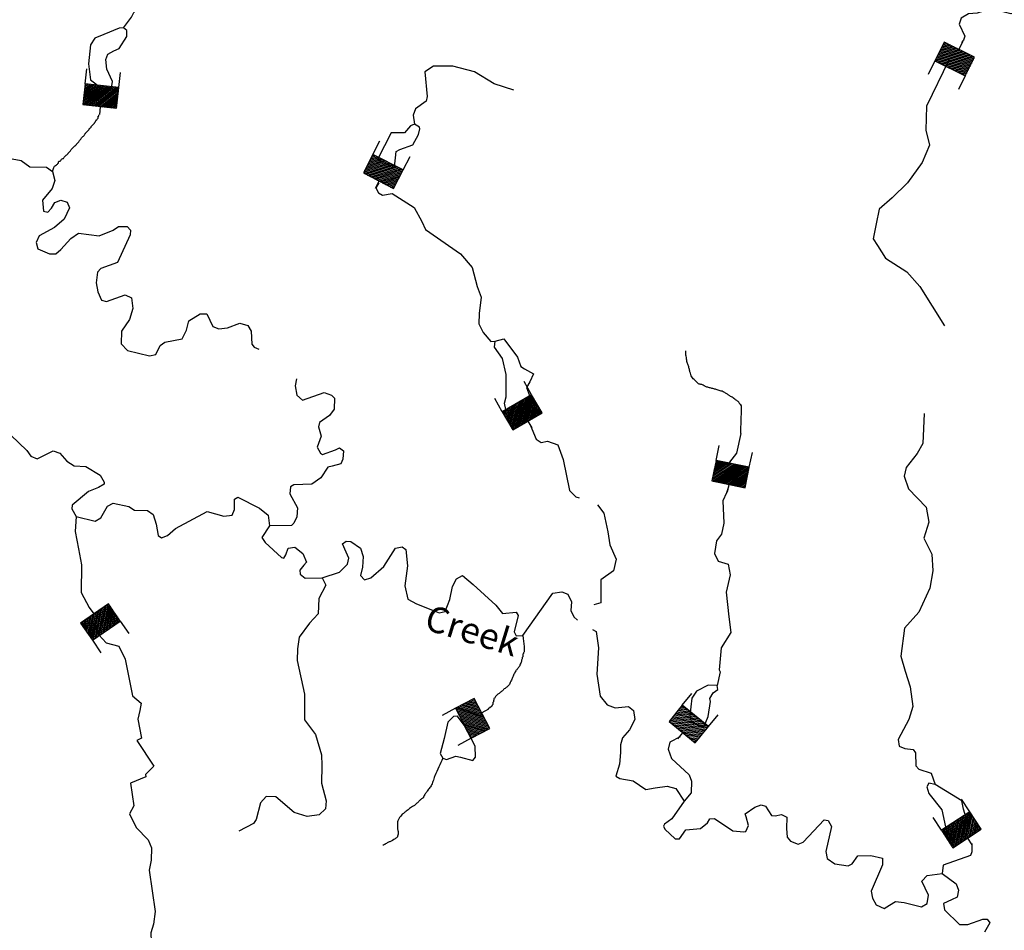
# Model space of a CAD drawing. Extents: x 849643 to 1103541, y 15988724 to 16123348.
# Drawn here: x 1029982 to 1048972, y 16052528 to 16070099 of the extents above; entities that cross this region are included whole.
import ezdxf
from ezdxf.enums import TextEntityAlignment as Align

# ---------------------------------------------------------------- set-up
doc = ezdxf.new("R2010")
doc.units = 0
doc.header["$MEASUREMENT"] = 0
for name, color, linetype in [('L26', 7, 'CONTINUOUS'), ('L3', 7, 'CONTINUOUS'), ('L4', 7, 'CONTINUOUS'), ('L6', 7, 'CONTINUOUS')]:
    doc.layers.add(name, color=color, linetype=linetype)
doc.styles.add('STYLE-FONT023', font='font023.shx')

# ---------------------------------------------------------------- blocks, each defined once
blk = doc.blocks.new('DAM_429')
at = {"layer": 'L6', "color": 7, "linetype": 'CONTINUOUS'}
for p, q in [((-335, 200), (-335, 493)), ((319, 200), (319, 493)), ((-335, 174), (-309, 200)), ((-335, 138), (-273, 200)), ((-335, 102), (-238, 200)), ((-335, 66), (-202, 200)), ((-335, 30), (-166, 200)), ((-335, -5), (-130, 200)), ((-335, -41), (-94, 200)), ((-335, -77), (-59, 200)), ((-335, -113), (-23, 200)), ((-335, -149), (13, 200)), ((-335, -184), (49, 200)), ((-318, -203), (85, 200)), ((-282, -203), (120, 200)), ((-247, -203), (156, 200)), ((-211, -203), (192, 200)), ((-175, -203), (228, 200)), ((-139, -203), (264, 200)), ((-103, -203), (299, 200)), ((-68, -203), (319, 184)), ((-32, -203), (319, 148)), ((4, -203), (319, 112)), ((40, -203), (319, 76)), ((76, -203), (319, 41)), ((111, -203), (319, 5)), ((147, -203), (319, -31)), ((183, -203), (319, -67)), ((219, -203), (319, -103)), ((255, -203), (319, -138)), ((290, -203), (319, -174)), ((7, -357), (7, -206))]:
    blk.add_line(p, q, dxfattribs=at)
at = {"layer": 'L6', "color": 7, "linetype": 'CONTINUOUS', "flags": 128}
blk.add_lwpolyline([(-335, -203), (319, -203), (319, 200), (-335, 200), (-335, -203)], close=True, dxfattribs=at)
blk = doc.blocks.new('DAM_438')
at = {"layer": 'L6', "color": 7, "linetype": 'CONTINUOUS'}
for p, q in [((-335, 200), (-335, 493)), ((319, 200), (319, 493)), ((-335, 174), (-309, 200)), ((-335, 138), (-273, 200)), ((-335, 102), (-238, 200)), ((-335, 66), (-202, 200)), ((-335, 30), (-166, 200)), ((-335, -5), (-130, 200)), ((-335, -41), (-94, 200)), ((-335, -77), (-59, 200)), ((-335, -113), (-23, 200)), ((-335, -149), (13, 200)), ((-335, -184), (49, 200)), ((-318, -203), (85, 200)), ((-282, -203), (120, 200)), ((-247, -203), (156, 200)), ((-211, -203), (192, 200)), ((-175, -203), (228, 200)), ((-139, -203), (264, 200)), ((-103, -203), (299, 200)), ((-68, -203), (319, 184)), ((-32, -203), (319, 148)), ((4, -203), (319, 112)), ((40, -203), (319, 76)), ((76, -203), (319, 41)), ((111, -203), (319, 5)), ((147, -203), (319, -31)), ((183, -203), (319, -67)), ((219, -203), (319, -103)), ((255, -203), (319, -138)), ((290, -203), (319, -174)), ((7, -357), (7, -206))]:
    blk.add_line(p, q, dxfattribs=at)
at = {"layer": 'L6', "color": 7, "linetype": 'CONTINUOUS', "flags": 128}
blk.add_lwpolyline([(-335, -203), (319, -203), (319, 200), (-335, 200), (-335, -203)], close=True, dxfattribs=at)
blk = doc.blocks.new('DAM_439')
at = {"layer": 'L6', "color": 7, "linetype": 'CONTINUOUS'}
for p, q in [((-335, 200), (-335, 493)), ((319, 200), (319, 493)), ((-335, 174), (-309, 200)), ((-335, 138), (-273, 200)), ((-335, 102), (-238, 200)), ((-335, 66), (-202, 200)), ((-335, 30), (-166, 200)), ((-335, -5), (-130, 200)), ((-335, -41), (-94, 200)), ((-335, -77), (-59, 200)), ((-335, -113), (-23, 200)), ((-335, -149), (13, 200)), ((-335, -184), (49, 200)), ((-318, -203), (85, 200)), ((-282, -203), (120, 200)), ((-247, -203), (156, 200)), ((-211, -203), (192, 200)), ((-175, -203), (228, 200)), ((-139, -203), (264, 200)), ((-103, -203), (299, 200)), ((-68, -203), (319, 184)), ((-32, -203), (319, 148)), ((4, -203), (319, 112)), ((40, -203), (319, 76)), ((76, -203), (319, 41)), ((111, -203), (319, 5)), ((147, -203), (319, -31)), ((183, -203), (319, -67)), ((219, -203), (319, -103)), ((255, -203), (319, -138)), ((290, -203), (319, -174)), ((7, -357), (7, -206))]:
    blk.add_line(p, q, dxfattribs=at)
at = {"layer": 'L6', "color": 7, "linetype": 'CONTINUOUS', "flags": 128}
blk.add_lwpolyline([(-335, -203), (319, -203), (319, 200), (-335, 200), (-335, -203)], close=True, dxfattribs=at)
blk = doc.blocks.new('DAM_440')
at = {"layer": 'L6', "color": 7, "linetype": 'CONTINUOUS'}
for p, q in [((-335, 200), (-335, 493)), ((319, 200), (319, 493)), ((-335, 174), (-309, 200)), ((-335, 138), (-273, 200)), ((-335, 102), (-238, 200)), ((-335, 66), (-202, 200)), ((-335, 30), (-166, 200)), ((-335, -5), (-130, 200)), ((-335, -41), (-94, 200)), ((-335, -77), (-59, 200)), ((-335, -113), (-23, 200)), ((-335, -149), (13, 200)), ((-335, -184), (49, 200)), ((-318, -203), (85, 200)), ((-282, -203), (120, 200)), ((-247, -203), (156, 200)), ((-211, -203), (192, 200)), ((-175, -203), (228, 200)), ((-139, -203), (264, 200)), ((-103, -203), (299, 200)), ((-68, -203), (319, 184)), ((-32, -203), (319, 148)), ((4, -203), (319, 112)), ((40, -203), (319, 76)), ((76, -203), (319, 41)), ((111, -203), (319, 5)), ((147, -203), (319, -31)), ((183, -203), (319, -67)), ((219, -203), (319, -103)), ((255, -203), (319, -138)), ((290, -203), (319, -174)), ((7, -357), (7, -206))]:
    blk.add_line(p, q, dxfattribs=at)
at = {"layer": 'L6', "color": 7, "linetype": 'CONTINUOUS', "flags": 128}
blk.add_lwpolyline([(-335, -203), (319, -203), (319, 200), (-335, 200), (-335, -203)], close=True, dxfattribs=at)
blk = doc.blocks.new('DAM_441')
at = {"layer": 'L6', "color": 7, "linetype": 'CONTINUOUS'}
for p, q in [((-335, 200), (-335, 493)), ((319, 200), (319, 493)), ((-335, 174), (-309, 200)), ((-335, 138), (-273, 200)), ((-335, 102), (-238, 200)), ((-335, 66), (-202, 200)), ((-335, 30), (-166, 200)), ((-335, -5), (-130, 200)), ((-335, -41), (-94, 200)), ((-335, -77), (-59, 200)), ((-335, -113), (-23, 200)), ((-335, -149), (13, 200)), ((-335, -184), (49, 200)), ((-318, -203), (85, 200)), ((-282, -203), (120, 200)), ((-247, -203), (156, 200)), ((-211, -203), (192, 200)), ((-175, -203), (228, 200)), ((-139, -203), (264, 200)), ((-103, -203), (299, 200)), ((-68, -203), (319, 184)), ((-32, -203), (319, 148)), ((4, -203), (319, 112)), ((40, -203), (319, 76)), ((76, -203), (319, 41)), ((111, -203), (319, 5)), ((147, -203), (319, -31)), ((183, -203), (319, -67)), ((219, -203), (319, -103)), ((255, -203), (319, -138)), ((290, -203), (319, -174)), ((7, -357), (7, -206))]:
    blk.add_line(p, q, dxfattribs=at)
at = {"layer": 'L6', "color": 7, "linetype": 'CONTINUOUS', "flags": 128}
blk.add_lwpolyline([(-335, -203), (319, -203), (319, 200), (-335, 200), (-335, -203)], close=True, dxfattribs=at)
blk = doc.blocks.new('DAM_448')
at = {"layer": 'L6', "color": 7, "linetype": 'CONTINUOUS'}
for p, q in [((-335, 200), (-335, 493)), ((319, 200), (319, 493)), ((-335, 174), (-309, 200)), ((-335, 138), (-273, 200)), ((-335, 102), (-238, 200)), ((-335, 66), (-202, 200)), ((-335, 30), (-166, 200)), ((-335, -5), (-130, 200)), ((-335, -41), (-94, 200)), ((-335, -77), (-59, 200)), ((-335, -113), (-23, 200)), ((-335, -149), (13, 200)), ((-335, -184), (49, 200)), ((-318, -203), (85, 200)), ((-282, -203), (120, 200)), ((-247, -203), (156, 200)), ((-211, -203), (192, 200)), ((-175, -203), (228, 200)), ((-139, -203), (264, 200)), ((-103, -203), (299, 200)), ((-68, -203), (319, 184)), ((-32, -203), (319, 148)), ((4, -203), (319, 112)), ((40, -203), (319, 76)), ((76, -203), (319, 41)), ((111, -203), (319, 5)), ((147, -203), (319, -31)), ((183, -203), (319, -67)), ((219, -203), (319, -103)), ((255, -203), (319, -138)), ((290, -203), (319, -174)), ((7, -357), (7, -206))]:
    blk.add_line(p, q, dxfattribs=at)
at = {"layer": 'L6', "color": 7, "linetype": 'CONTINUOUS', "flags": 128}
blk.add_lwpolyline([(-335, -203), (319, -203), (319, 200), (-335, 200), (-335, -203)], close=True, dxfattribs=at)
blk = doc.blocks.new('DAM_449')
at = {"layer": 'L6', "color": 7, "linetype": 'CONTINUOUS'}
for p, q in [((-335, 200), (-335, 493)), ((319, 200), (319, 493)), ((-335, 174), (-309, 200)), ((-335, 138), (-273, 200)), ((-335, 102), (-238, 200)), ((-335, 66), (-202, 200)), ((-335, 30), (-166, 200)), ((-335, -5), (-130, 200)), ((-335, -41), (-94, 200)), ((-335, -77), (-59, 200)), ((-335, -113), (-23, 200)), ((-335, -149), (13, 200)), ((-335, -184), (49, 200)), ((-318, -203), (85, 200)), ((-282, -203), (120, 200)), ((-247, -203), (156, 200)), ((-211, -203), (192, 200)), ((-175, -203), (228, 200)), ((-139, -203), (264, 200)), ((-103, -203), (299, 200)), ((-68, -203), (319, 184)), ((-32, -203), (319, 148)), ((4, -203), (319, 112)), ((40, -203), (319, 76)), ((76, -203), (319, 40)), ((111, -203), (319, 5)), ((147, -203), (319, -31)), ((183, -203), (319, -67)), ((219, -203), (319, -103)), ((255, -203), (319, -138)), ((290, -203), (319, -174)), ((7, -357), (7, -206))]:
    blk.add_line(p, q, dxfattribs=at)
at = {"layer": 'L6', "color": 7, "linetype": 'CONTINUOUS', "flags": 128}
blk.add_lwpolyline([(-335, -203), (319, -203), (319, 200), (-335, 200), (-335, -203)], close=True, dxfattribs=at)
blk = doc.blocks.new('DAM_450')
at = {"layer": 'L6', "color": 7, "linetype": 'CONTINUOUS'}
for p, q in [((-335, 200), (-335, 493)), ((319, 200), (319, 493)), ((-335, 174), (-309, 200)), ((-335, 138), (-273, 200)), ((-335, 102), (-238, 200)), ((-335, 66), (-202, 200)), ((-335, 30), (-166, 200)), ((-335, -5), (-130, 200)), ((-335, -41), (-94, 200)), ((-335, -77), (-59, 200)), ((-335, -113), (-23, 200)), ((-335, -149), (13, 200)), ((-335, -184), (49, 200)), ((-318, -203), (85, 200)), ((-282, -203), (120, 200)), ((-247, -203), (156, 200)), ((-211, -203), (192, 200)), ((-175, -203), (228, 200)), ((-139, -203), (264, 200)), ((-103, -203), (299, 200)), ((-68, -203), (319, 184)), ((-32, -203), (319, 148)), ((4, -203), (319, 112)), ((40, -203), (319, 76)), ((76, -203), (319, 41)), ((111, -203), (319, 5)), ((147, -203), (319, -31)), ((183, -203), (319, -67)), ((219, -203), (319, -103)), ((255, -203), (319, -138)), ((290, -203), (319, -174)), ((7, -357), (7, -206))]:
    blk.add_line(p, q, dxfattribs=at)
at = {"layer": 'L6', "color": 7, "linetype": 'CONTINUOUS', "flags": 128}
blk.add_lwpolyline([(-335, -203), (319, -203), (319, 200), (-335, 200), (-335, -203)], close=True, dxfattribs=at)
blk = doc.blocks.new('DAM_451')
at = {"layer": 'L6', "color": 7, "linetype": 'CONTINUOUS'}
for p, q in [((-335, 200), (-335, 493)), ((319, 200), (319, 493)), ((-335, 174), (-309, 200)), ((-335, 138), (-273, 200)), ((-335, 102), (-238, 200)), ((-335, 66), (-202, 200)), ((-335, 30), (-166, 200)), ((-335, -5), (-130, 200)), ((-335, -41), (-94, 200)), ((-335, -77), (-59, 200)), ((-335, -113), (-23, 200)), ((-335, -149), (13, 200)), ((-335, -184), (49, 200)), ((-318, -203), (85, 200)), ((-282, -203), (120, 200)), ((-247, -203), (156, 200)), ((-211, -203), (192, 200)), ((-175, -203), (228, 200)), ((-139, -203), (264, 200)), ((-103, -203), (299, 200)), ((-68, -203), (319, 184)), ((-32, -203), (319, 148)), ((4, -203), (319, 112)), ((40, -203), (319, 76)), ((76, -203), (319, 41)), ((111, -203), (319, 5)), ((147, -203), (319, -31)), ((183, -203), (319, -67)), ((219, -203), (319, -103)), ((255, -203), (319, -138)), ((290, -203), (319, -174)), ((7, -357), (7, -206))]:
    blk.add_line(p, q, dxfattribs=at)
at = {"layer": 'L6', "color": 7, "linetype": 'CONTINUOUS', "flags": 128}
blk.add_lwpolyline([(-335, -203), (319, -203), (319, 200), (-335, 200), (-335, -203)], close=True, dxfattribs=at)

msp = doc.modelspace()

# ---------------------------------------------------------------- linework, layer by layer
at = {"layer": 'L26', "color": 140, "linetype": 'CONTINUOUS'}
for points, knots in [([(1031986, 16069943), (1032037, 16070011), (1032089, 16070079), (1032141, 16070147), (1032146, 16070155), (1032149, 16070164), (1032153, 16070172), (1032157, 16070181), (1032161, 16070189), (1032165, 16070197), (1032174, 16070214), (1032180, 16070231), (1032190, 16070247), (1032196, 16070257), (1032207, 16070263), (1032215, 16070271), (1032223, 16070280), (1032232, 16070288), (1032240, 16070296), (1032260, 16070317), (1032281, 16070338), (1032302, 16070358), (1032316, 16070373), (1032336, 16070382), (1032351, 16070395), (1032364, 16070407), (1032375, 16070421), (1032388, 16070433), (1032413, 16070454), (1032438, 16070475), (1032463, 16070495), (1032479, 16070507), (1032495, 16070521), (1032512, 16070532), (1032533, 16070544), (1032554, 16070557), (1032574, 16070569), (1032595, 16070581), (1032616, 16070594), (1032636, 16070606), (1032665, 16070623), (1032694, 16070639), (1032723, 16070656), (1032749, 16070671), (1032772, 16070691), (1032797, 16070705), (1032826, 16070722), (1032855, 16070738), (1032884, 16070755), (1032913, 16070771), (1032942, 16070788), (1032971, 16070805), (1033019, 16070832), (1033069, 16070856), (1033120, 16070879), (1033163, 16070899), (1033212, 16070908), (1033256, 16070928), (1033294, 16070947), (1033329, 16070971), (1033367, 16070990), (1033404, 16071009), (1033443, 16071020), (1033479, 16071040), (1033518, 16071062), (1033554, 16071088), (1033590, 16071114), (1033612, 16071130), (1033632, 16071147), (1033652, 16071164), (1033666, 16071175), (1033680, 16071186), (1033690, 16071201), (1033699, 16071216), (1033696, 16071235), (1033702, 16071251), (1033717, 16071289), (1033732, 16071326), (1033752, 16071362), (1033766, 16071389), (1033780, 16071416), (1033801, 16071437), (1033830, 16071466), (1033859, 16071495), (1033888, 16071524), (1033913, 16071548), (1033936, 16071574), (1033962, 16071598), (1033993, 16071626), (1034028, 16071648), (1034061, 16071672), (1034094, 16071697), (1034127, 16071722), (1034160, 16071747), (1034204, 16071779), (1034251, 16071806), (1034297, 16071833), (1034333, 16071856), (1034371, 16071874), (1034408, 16071895), (1034444, 16071917), (1034477, 16071941), (1034507, 16071970), (1034523, 16071984), (1034535, 16072001), (1034545, 16072019), (1034560, 16072048), (1034574, 16072076), (1034582, 16072106), (1034586, 16072123), (1034590, 16072139), (1034594, 16072156), (1034598, 16072172), (1034602, 16072189), (1034606, 16072205), (1034610, 16072218), (1034615, 16072230), (1034619, 16072243), (1034621, 16072250), (1034611, 16072267), (1034619, 16072267), (1034623, 16072267), (1034627, 16072267), (1034631, 16072267)], [0, 0, 0, 0, 0.07032, 0.07032, 0.07032, 0.077923, 0.077923, 0.077923, 0.085528, 0.085528, 0.085528, 0.100736, 0.100736, 0.100736, 0.110353, 0.110353, 0.110353, 0.119969, 0.119969, 0.119969, 0.144012, 0.144012, 0.144012, 0.161013, 0.161013, 0.161013, 0.175437, 0.175437, 0.175437, 0.20199, 0.20199, 0.20199, 0.21899, 0.21899, 0.21899, 0.238814, 0.238814, 0.238814, 0.258636, 0.258636, 0.258636, 0.286048, 0.286048, 0.286048, 0.310562, 0.310562, 0.310562, 0.337972, 0.337972, 0.337972, 0.36538, 0.36538, 0.36538, 0.410992, 0.410992, 0.410992, 0.450779, 0.450779, 0.450779, 0.485781, 0.485781, 0.485781, 0.519266, 0.519266, 0.519266, 0.556037, 0.556037, 0.556037, 0.577808, 0.577808, 0.577808, 0.592232, 0.592232, 0.592232, 0.606254, 0.606254, 0.606254, 0.639746, 0.639746, 0.639746, 0.664266, 0.664266, 0.664266, 0.697924, 0.697924, 0.697924, 0.726776, 0.726776, 0.726776, 0.760774, 0.760774, 0.760774, 0.794774, 0.794774, 0.794774, 0.839098, 0.839098, 0.839098, 0.8741, 0.8741, 0.8741, 0.9081, 0.9081, 0.9081, 0.925105, 0.925105, 0.925105, 0.950999, 0.950999, 0.950999, 0.965021, 0.965021, 0.965021, 0.979043, 0.979043, 0.979043, 0.989798, 0.989798, 0.989798, 0.996601, 0.996601, 0.996601, 1, 1, 1, 1]), ([(1030616, 16067172), (1030624, 16067197), (1030633, 16067222), (1030641, 16067247), (1030644, 16067255), (1030648, 16067264), (1030654, 16067271), (1030663, 16067283), (1030679, 16067287), (1030691, 16067296), (1030704, 16067307), (1030717, 16067320), (1030728, 16067333), (1030736, 16067343), (1030731, 16067361), (1030740, 16067371), (1030746, 16067376), (1030759, 16067366), (1030765, 16067371), (1030770, 16067374), (1030774, 16067378), (1030778, 16067383), (1030783, 16067391), (1030783, 16067401), (1030790, 16067408), (1030797, 16067415), (1030806, 16067417), (1030815, 16067420), (1030819, 16067421), (1030824, 16067417), (1030827, 16067420), (1030835, 16067426), (1030833, 16067438), (1030840, 16067445), (1030844, 16067449), (1030848, 16067453), (1030852, 16067457), (1030856, 16067461), (1030860, 16067466), (1030864, 16067470), (1030868, 16067474), (1030873, 16067478), (1030877, 16067482), (1030885, 16067490), (1030893, 16067499), (1030902, 16067507), (1030906, 16067511), (1030910, 16067515), (1030914, 16067519), (1030918, 16067523), (1030922, 16067528), (1030926, 16067532), (1030930, 16067536), (1030935, 16067540), (1030939, 16067544), (1030947, 16067552), (1030955, 16067561), (1030963, 16067569), (1030970, 16067575), (1030969, 16067587), (1030976, 16067594), (1030984, 16067602), (1030992, 16067610), (1031001, 16067618), (1031005, 16067623), (1031009, 16067627), (1031013, 16067631), (1031021, 16067639), (1031030, 16067647), (1031038, 16067656), (1031042, 16067660), (1031046, 16067664), (1031050, 16067668), (1031054, 16067672), (1031058, 16067676), (1031063, 16067680), (1031067, 16067685), (1031071, 16067689), (1031075, 16067693), (1031079, 16067697), (1031083, 16067701), (1031087, 16067705), (1031092, 16067709), (1031096, 16067713), (1031100, 16067718), (1031108, 16067726), (1031116, 16067734), (1031125, 16067742), (1031131, 16067749), (1031130, 16067761), (1031137, 16067767), (1031141, 16067771), (1031145, 16067775), (1031149, 16067780), (1031153, 16067784), (1031158, 16067788), (1031162, 16067792), (1031168, 16067799), (1031168, 16067810), (1031174, 16067817), (1031182, 16067825), (1031191, 16067833), (1031199, 16067842), (1031207, 16067850), (1031215, 16067858), (1031224, 16067866), (1031230, 16067873), (1031230, 16067885), (1031236, 16067891), (1031240, 16067895), (1031244, 16067899), (1031248, 16067904), (1031253, 16067908), (1031257, 16067912), (1031261, 16067916), (1031265, 16067920), (1031269, 16067924), (1031273, 16067928), (1031277, 16067933), (1031282, 16067937), (1031286, 16067941), (1031294, 16067949), (1031302, 16067957), (1031310, 16067966), (1031315, 16067970), (1031319, 16067974), (1031323, 16067978), (1031326, 16067981), (1031320, 16067987), (1031323, 16067990), (1031327, 16067994), (1031331, 16067999), (1031335, 16068003), (1031343, 16068011), (1031352, 16068019), (1031360, 16068028), (1031363, 16068030), (1031357, 16068037), (1031360, 16068040), (1031364, 16068044), (1031368, 16068048), (1031372, 16068052), (1031377, 16068056), (1031381, 16068061), (1031385, 16068065), (1031389, 16068069), (1031393, 16068073), (1031397, 16068077), (1031401, 16068081), (1031405, 16068085), (1031410, 16068090), (1031414, 16068094), (1031418, 16068098), (1031422, 16068102), (1031426, 16068106), (1031430, 16068110), (1031434, 16068114), (1031437, 16068117), (1031433, 16068124), (1031434, 16068127), (1031436, 16068130), (1031445, 16068124), (1031447, 16068127), (1031448, 16068130), (1031445, 16068136), (1031447, 16068139), (1031449, 16068144), (1031457, 16068147), (1031459, 16068152), (1031461, 16068155), (1031457, 16068161), (1031459, 16068164), (1031461, 16068167), (1031469, 16068161), (1031472, 16068164), (1031477, 16068171), (1031479, 16068182), (1031484, 16068189), (1031487, 16068193), (1031496, 16068195), (1031496, 16068201), (1031496, 16068205), (1031496, 16068209), (1031496, 16068214), (1031496, 16068218), (1031496, 16068222), (1031496, 16068226), (1031496, 16068230), (1031496, 16068234), (1031496, 16068238), (1031496, 16068242), (1031509, 16068234), (1031509, 16068238), (1031509, 16068242), (1031509, 16068247), (1031509, 16068251), (1031509, 16068255), (1031509, 16068259), (1031509, 16068263)], [0, 0, 0, 0, 0.052799, 0.052799, 0.052799, 0.071442, 0.071442, 0.071442, 0.101507, 0.101507, 0.101507, 0.136877, 0.136877, 0.136877, 0.163247, 0.163247, 0.163247, 0.179923, 0.179923, 0.179923, 0.191715, 0.191715, 0.191715, 0.210358, 0.210358, 0.210358, 0.228998, 0.228998, 0.228998, 0.237332, 0.237332, 0.237332, 0.255978, 0.255978, 0.255978, 0.26777, 0.26777, 0.26777, 0.279557, 0.279557, 0.279557, 0.291349, 0.291349, 0.291349, 0.314933, 0.314933, 0.314933, 0.326725, 0.326725, 0.326725, 0.338516, 0.338516, 0.338516, 0.350308, 0.350308, 0.350308, 0.373882, 0.373882, 0.373882, 0.392531, 0.392531, 0.392531, 0.416115, 0.416115, 0.416115, 0.427907, 0.427907, 0.427907, 0.451486, 0.451486, 0.451486, 0.463278, 0.463278, 0.463278, 0.475069, 0.475069, 0.475069, 0.486861, 0.486861, 0.486861, 0.498653, 0.498653, 0.498653, 0.510445, 0.510445, 0.510445, 0.534024, 0.534024, 0.534024, 0.55267, 0.55267, 0.55267, 0.564462, 0.564462, 0.564462, 0.576253, 0.576253, 0.576253, 0.594896, 0.594896, 0.594896, 0.61848, 0.61848, 0.61848, 0.642064, 0.642064, 0.642064, 0.660707, 0.660707, 0.660707, 0.672499, 0.672499, 0.672499, 0.68429, 0.68429, 0.68429, 0.696082, 0.696082, 0.696082, 0.707874, 0.707874, 0.707874, 0.731458, 0.731458, 0.731458, 0.74324, 0.74324, 0.74324, 0.751581, 0.751581, 0.751581, 0.763373, 0.763373, 0.763373, 0.786957, 0.786957, 0.786957, 0.795298, 0.795298, 0.795298, 0.80709, 0.80709, 0.80709, 0.818877, 0.818877, 0.818877, 0.830669, 0.830669, 0.830669, 0.842461, 0.842461, 0.842461, 0.854248, 0.854248, 0.854248, 0.866049, 0.866049, 0.866049, 0.874391, 0.874391, 0.874391, 0.882725, 0.882725, 0.882725, 0.891067, 0.891067, 0.891067, 0.902854, 0.902854, 0.902854, 0.911195, 0.911195, 0.911195, 0.91953, 0.91953, 0.91953, 0.938173, 0.938173, 0.938173, 0.949965, 0.949965, 0.949965, 0.958306, 0.958306, 0.958306, 0.966648, 0.966648, 0.966648, 0.974982, 0.974982, 0.974982, 0.983317, 0.983317, 0.983317, 0.991659, 0.991659, 0.991659, 1, 1, 1, 1]), ([(1039684, 16058214), (1039693, 16058144), (1039708, 16058074), (1039712, 16058003), (1039713, 16057999), (1039712, 16057995), (1039712, 16057991), (1039712, 16057987), (1039712, 16057982), (1039712, 16057978), (1039712, 16057970), (1039712, 16057962), (1039712, 16057954), (1039712, 16057945), (1039712, 16057937), (1039712, 16057929), (1039712, 16057920), (1039712, 16057912), (1039712, 16057904), (1039712, 16057895), (1039703, 16057888), (1039700, 16057879), (1039699, 16057875), (1039701, 16057871), (1039700, 16057867), (1039698, 16057861), (1039688, 16057860), (1039688, 16057854), (1039688, 16057846), (1039688, 16057838), (1039688, 16057830), (1039688, 16057825), (1039688, 16057821), (1039688, 16057817), (1039688, 16057813), (1039688, 16057809), (1039688, 16057805), (1039688, 16057799), (1039677, 16057798), (1039675, 16057792), (1039673, 16057785), (1039678, 16057775), (1039675, 16057768), (1039673, 16057759), (1039665, 16057752), (1039663, 16057743), (1039661, 16057735), (1039665, 16057726), (1039663, 16057718), (1039657, 16057692), (1039633, 16057669), (1039626, 16057644), (1039625, 16057640), (1039628, 16057634), (1039626, 16057631), (1039613, 16057615), (1039601, 16057598), (1039588, 16057582), (1039576, 16057565), (1039564, 16057549), (1039551, 16057532), (1039537, 16057513), (1039525, 16057492), (1039514, 16057470), (1039508, 16057458), (1039507, 16057445), (1039502, 16057433), (1039498, 16057424), (1039493, 16057416), (1039489, 16057408), (1039484, 16057396), (1039483, 16057383), (1039477, 16057371), (1039470, 16057358), (1039459, 16057347), (1039452, 16057334), (1039448, 16057326), (1039444, 16057317), (1039440, 16057309), (1039434, 16057297), (1039437, 16057281), (1039427, 16057272), (1039423, 16057268), (1039419, 16057263), (1039415, 16057259), (1039407, 16057251), (1039399, 16057243), (1039390, 16057234), (1039382, 16057226), (1039374, 16057218), (1039365, 16057210), (1039355, 16057199), (1039340, 16057194), (1039328, 16057185), (1039319, 16057177), (1039312, 16057168), (1039304, 16057160), (1039288, 16057147), (1039270, 16057136), (1039254, 16057123), (1039245, 16057116), (1039238, 16057105), (1039229, 16057098), (1039222, 16057092), (1039211, 16057092), (1039204, 16057086), (1039200, 16057082), (1039196, 16057077), (1039192, 16057073), (1039184, 16057065), (1039173, 16057059), (1039167, 16057049), (1039162, 16057041), (1039159, 16057032), (1039155, 16057024), (1039151, 16057015), (1039147, 16057007), (1039142, 16056999), (1039141, 16056995), (1039130, 16057003), (1039130, 16056999), (1039130, 16056995), (1039130, 16056991), (1039130, 16056987), (1039130, 16056982), (1039130, 16056978), (1039130, 16056974), (1039130, 16056968), (1039118, 16056968), (1039118, 16056962), (1039118, 16056958), (1039118, 16056953), (1039118, 16056949), (1039118, 16056945), (1039118, 16056941), (1039118, 16056937), (1039118, 16056931), (1039105, 16056930), (1039105, 16056925), (1039105, 16056916), (1039105, 16056908), (1039105, 16056900), (1039105, 16056896), (1039105, 16056891), (1039105, 16056887), (1039105, 16056882), (1039095, 16056880), (1039093, 16056875), (1039091, 16056871), (1039094, 16056866), (1039093, 16056863), (1039091, 16056858), (1039083, 16056855), (1039080, 16056850), (1039079, 16056847), (1039083, 16056841), (1039080, 16056838), (1039078, 16056835), (1039071, 16056839), (1039068, 16056838), (1039064, 16056835), (1039060, 16056828), (1039056, 16056825), (1039052, 16056824), (1039046, 16056827), (1039043, 16056825), (1039040, 16056824), (1039046, 16056815), (1039043, 16056813), (1039040, 16056811), (1039034, 16056815), (1039031, 16056813), (1039026, 16056810), (1039018, 16056806), (1039018, 16056801), (1039018, 16056796), (1039018, 16056792), (1039018, 16056788)], [0, 0, 0, 0, 0.124046, 0.124046, 0.124046, 0.131278, 0.131278, 0.131278, 0.138503, 0.138503, 0.138503, 0.152967, 0.152967, 0.152967, 0.167424, 0.167424, 0.167424, 0.181887, 0.181887, 0.181887, 0.198049, 0.198049, 0.198049, 0.205281, 0.205281, 0.205281, 0.2155, 0.2155, 0.2155, 0.229963, 0.229963, 0.229963, 0.237194, 0.237194, 0.237194, 0.24442, 0.24442, 0.24442, 0.254643, 0.254643, 0.254643, 0.2691, 0.2691, 0.2691, 0.285268, 0.285268, 0.285268, 0.299731, 0.299731, 0.299731, 0.348226, 0.348226, 0.348226, 0.355458, 0.355458, 0.355458, 0.3916, 0.3916, 0.3916, 0.427747, 0.427747, 0.427747, 0.469892, 0.469892, 0.469892, 0.492752, 0.492752, 0.492752, 0.508923, 0.508923, 0.508923, 0.531783, 0.531783, 0.531783, 0.557846, 0.557846, 0.557846, 0.574008, 0.574008, 0.574008, 0.596875, 0.596875, 0.596875, 0.607098, 0.607098, 0.607098, 0.627543, 0.627543, 0.627543, 0.647985, 0.647985, 0.647985, 0.674049, 0.674049, 0.674049, 0.694491, 0.694491, 0.694491, 0.730631, 0.730631, 0.730631, 0.751072, 0.751072, 0.751072, 0.767232, 0.767232, 0.767232, 0.777459, 0.777459, 0.777459, 0.797897, 0.797897, 0.797897, 0.814064, 0.814064, 0.814064, 0.830227, 0.830227, 0.830227, 0.837453, 0.837453, 0.837453, 0.844684, 0.844684, 0.844684, 0.851916, 0.851916, 0.851916, 0.862139, 0.862139, 0.862139, 0.86937, 0.86937, 0.86937, 0.876602, 0.876602, 0.876602, 0.88682, 0.88682, 0.88682, 0.901284, 0.901284, 0.901284, 0.908509, 0.908509, 0.908509, 0.918732, 0.918732, 0.918732, 0.925964, 0.925964, 0.925964, 0.936187, 0.936187, 0.936187, 0.943412, 0.943412, 0.943412, 0.950638, 0.950638, 0.950638, 0.960861, 0.960861, 0.960861, 0.968092, 0.968092, 0.968092, 0.975324, 0.975324, 0.975324, 0.98255, 0.98255, 0.98255, 0.992768, 0.992768, 0.992768, 1, 1, 1, 1]), ([(1038142, 16055848), (1038091, 16055736), (1038041, 16055623), (1037990, 16055511), (1037985, 16055499), (1037981, 16055487), (1037978, 16055474), (1037973, 16055458), (1037971, 16055440), (1037965, 16055424), (1037962, 16055416), (1037957, 16055408), (1037953, 16055400), (1037940, 16055371), (1037931, 16055340), (1037916, 16055313), (1037903, 16055290), (1037881, 16055273), (1037866, 16055251), (1037858, 16055239), (1037850, 16055226), (1037841, 16055214), (1037830, 16055197), (1037816, 16055181), (1037804, 16055164), (1037788, 16055142), (1037785, 16055111), (1037767, 16055090), (1037753, 16055074), (1037732, 16055067), (1037717, 16055053), (1037705, 16055040), (1037693, 16055028), (1037680, 16055015), (1037664, 16054999), (1037647, 16054982), (1037631, 16054966), (1037622, 16054958), (1037614, 16054949), (1037606, 16054941), (1037593, 16054928), (1037572, 16054926), (1037556, 16054916), (1037544, 16054908), (1037531, 16054900), (1037519, 16054891), (1037498, 16054876), (1037478, 16054858), (1037457, 16054842), (1037445, 16054833), (1037432, 16054826), (1037420, 16054817), (1037406, 16054807), (1037396, 16054791), (1037383, 16054780), (1037376, 16054774), (1037365, 16054774), (1037358, 16054767), (1037348, 16054757), (1037343, 16054741), (1037333, 16054730), (1037326, 16054721), (1037315, 16054715), (1037309, 16054705), (1037298, 16054690), (1037291, 16054673), (1037284, 16054656), (1037279, 16054644), (1037271, 16054632), (1037271, 16054619), (1037271, 16054602), (1037271, 16054586), (1037271, 16054569), (1037271, 16054561), (1037271, 16054553), (1037271, 16054544), (1037271, 16054532), (1037271, 16054519), (1037271, 16054507), (1037271, 16054499), (1037271, 16054491), (1037271, 16054482), (1037271, 16054461), (1037281, 16054441), (1037284, 16054420), (1037285, 16054408), (1037285, 16054395), (1037284, 16054383), (1037282, 16054370), (1037274, 16054358), (1037271, 16054346), (1037270, 16054342), (1037274, 16054337), (1037271, 16054334), (1037257, 16054316), (1037239, 16054308), (1037222, 16054296), (1037189, 16054274), (1037158, 16054252), (1037123, 16054234), (1037119, 16054232), (1037114, 16054236), (1037110, 16054234), (1037102, 16054231), (1037094, 16054226), (1037085, 16054222), (1037064, 16054210), (1037045, 16054196), (1037024, 16054185), (1037020, 16054183), (1037015, 16054186), (1037011, 16054185), (1037006, 16054183), (1037005, 16054172), (1036999, 16054172), (1036995, 16054172), (1036990, 16054172), (1036986, 16054172)], [0, 0, 0, 0, 0.170102, 0.170102, 0.170102, 0.188156, 0.188156, 0.188156, 0.211695, 0.211695, 0.211695, 0.224457, 0.224457, 0.224457, 0.267933, 0.267933, 0.267933, 0.304485, 0.304485, 0.304485, 0.325065, 0.325065, 0.325065, 0.353608, 0.353608, 0.353608, 0.391901, 0.391901, 0.391901, 0.420435, 0.420435, 0.420435, 0.444653, 0.444653, 0.444653, 0.476939, 0.476939, 0.476939, 0.493084, 0.493084, 0.493084, 0.518606, 0.518606, 0.518606, 0.539185, 0.539185, 0.539185, 0.575731, 0.575731, 0.575731, 0.59631, 0.59631, 0.59631, 0.620525, 0.620525, 0.620525, 0.633285, 0.633285, 0.633285, 0.653866, 0.653866, 0.653866, 0.670011, 0.670011, 0.670011, 0.695542, 0.695542, 0.695542, 0.713594, 0.713594, 0.713594, 0.736427, 0.736427, 0.736427, 0.747848, 0.747848, 0.747848, 0.764974, 0.764974, 0.764974, 0.776391, 0.776391, 0.776391, 0.805503, 0.805503, 0.805503, 0.822629, 0.822629, 0.822629, 0.840681, 0.840681, 0.840681, 0.846392, 0.846392, 0.846392, 0.87493, 0.87493, 0.87493, 0.928772, 0.928772, 0.928772, 0.934478, 0.934478, 0.934478, 0.947237, 0.947237, 0.947237, 0.980516, 0.980516, 0.980516, 0.986222, 0.986222, 0.986222, 0.994294, 0.994294, 0.994294, 1, 1, 1, 1])]:
    msp.add_open_spline(points, degree=3, knots=knots, dxfattribs=at)
at = {"layer": 'L3', "color": 140, "linetype": 'CONTINUOUS'}
msp.add_line((1048156, 16055024), (1047639, 16055339), dxfattribs=at)
at = {"layer": 'L3', "color": 140, "linetype": 'CONTINUOUS', "flags": 128}
for points in [[(1048859, 16071365), (1049173, 16071044), (1049133, 16070795), (1049387, 16070629), (1049425, 16070528), (1049354, 16070347), (1049234, 16070250), (1049100, 16070212), (1048711, 16070307), (1048450, 16070222), (1048283, 16070210), (1048139, 16070131), (1048102, 16070015), (1048212, 16069779), (1048185, 16069704), (1048146, 16069657)], [(1031607, 16069812), (1031430, 16069742), (1031351, 16069611), (1031308, 16069245)], [(1031663, 16069144), (1031643, 16069328), (1031680, 16069435), (1031798, 16069498), (1031900, 16069546), (1032048, 16069775), (1032051, 16069891), (1031986, 16069943), (1031902, 16069937), (1031607, 16069812)], [(1031308, 16069245), (1031349, 16068936), (1031561, 16068780), (1031685, 16068751), (1031753, 16068783), (1031773, 16068907), (1031663, 16069144)], [(1047903, 16069317), (1047474, 16068432), (1047461, 16067966), (1047528, 16067680), (1047385, 16067343), (1047107, 16066950), (1046807, 16066659), (1046559, 16066441), (1046498, 16066163), (1046445, 16065872), (1046525, 16065740), (1046683, 16065495), (1047092, 16065233), (1047343, 16064951), (1047818, 16064194)], [(1039513, 16068740), (1039133, 16068859), (1038757, 16069096), (1038335, 16069202), (1037965, 16069202), (1037797, 16069096), (1037842, 16068620), (1037823, 16068529), (1037619, 16068376), (1037574, 16068260), (1037594, 16068085)], [(1037594, 16068085), (1037518, 16068054), (1037406, 16067915), (1037147, 16067914), (1036891, 16067413), (1037006, 16067334)], [(1037313, 16067593), (1037566, 16067686), (1037672, 16067883), (1037700, 16067990), (1037692, 16068024), (1037594, 16068085)], [(1037006, 16067334), (1037212, 16067254), (1037246, 16067553), (1037313, 16067593)], [(1029764, 16067430), (1030013, 16067381), (1030176, 16067260), (1030501, 16067251), (1030616, 16067172), (1030661, 16066996), (1030606, 16066839), (1030425, 16066619), (1030444, 16066402), (1030527, 16066383), (1030596, 16066464), (1030657, 16066571), (1030775, 16066618), (1030899, 16066581), (1030946, 16066471), (1030840, 16066249), (1030652, 16066088), (1030356, 16065929), (1030302, 16065797), (1030332, 16065680), (1030554, 16065582), (1030679, 16065578), (1030773, 16065667), (1030971, 16065878), (1031116, 16065983), (1031514, 16065930), (1031784, 16066039), (1031886, 16066111), (1032053, 16066107), (1032118, 16066038), (1032115, 16065946), (1031867, 16065411), (1031547, 16065295), (1031486, 16065230), (1031456, 16065023), (1031492, 16064847), (1031563, 16064686), (1031654, 16064659), (1032016, 16064790), (1032139, 16064729), (1032167, 16064528), (1032103, 16064313), (1031946, 16064092), (1031939, 16063842), (1032061, 16063714), (1032483, 16063610), (1032609, 16063640), (1032689, 16063813), (1032782, 16063877), (1033118, 16063942), (1033197, 16064107), (1033244, 16064289), (1033465, 16064424), (1033589, 16064421), (1033708, 16064176), (1033823, 16064131), (1033990, 16064151), (1034226, 16064245), (1034384, 16064199), (1034447, 16064088), (1034457, 16063838), (1034505, 16063778), (1034595, 16063740)], [(1036909, 16066953), (1036853, 16066854), (1036901, 16066758), (1036978, 16066710), (1037164, 16066746), (1037590, 16066476), (1037741, 16066205), (1037812, 16066053), (1038482, 16065584), (1038708, 16065319), (1038806, 16064950), (1038884, 16064747), (1038842, 16064432), (1038836, 16064232), (1038923, 16064063), (1039068, 16063892), (1039152, 16063898)], [(1039152, 16063898), (1039320, 16063943), (1039585, 16063585), (1039647, 16063409), (1039720, 16063365)], [(1039676, 16062658), (1039431, 16062548), (1039356, 16062575), (1039335, 16062700), (1039363, 16062825), (1039367, 16063250), (1039292, 16063560), (1039140, 16063781), (1039152, 16063898)], [(1039720, 16063365), (1039893, 16063268), (1039822, 16063112), (1039760, 16063005), (1039814, 16062845), (1039813, 16062795), (1039676, 16062658)], [(1035322, 16063167), (1035293, 16063031), (1035329, 16062855), (1035435, 16062760), (1035856, 16062907), (1035996, 16062853), (1036053, 16062793), (1036047, 16062585), (1035960, 16062462), (1035765, 16062326), (1035746, 16062243), (1035799, 16062066), (1035718, 16061852), (1035781, 16061733), (1035822, 16061707), (1036075, 16061800), (1036151, 16061840), (1036225, 16061779), (1036212, 16061621), (1036176, 16061530), (1036008, 16061485), (1035924, 16061463), (1035793, 16061258), (1035615, 16061138), (1035272, 16061122), (1035205, 16061083), (1035192, 16060950), (1035343, 16060679), (1035330, 16060504), (1035268, 16060381), (1035225, 16060340), (1034800, 16060335)], [(1047424, 16062498), (1047399, 16061923), (1047294, 16061726), (1047078, 16061457), (1047040, 16061292), (1047125, 16061048), (1047465, 16060696), (1047515, 16060403), (1047423, 16060097), (1047573, 16059784), (1047597, 16059467), (1047538, 16059127), (1047325, 16058666), (1047049, 16058357), (1046976, 16057817), (1047059, 16057531), (1047159, 16057228), (1047207, 16056844), (1047133, 16056596), (1046922, 16056210), (1046943, 16056084), (1047051, 16056039), (1047217, 16056018), (1047257, 16055950), (1047266, 16055700), (1047323, 16055640), (1047562, 16055558), (1047639, 16055339)], [(1039828, 16062283), (1039941, 16062008), (1040039, 16061939), (1040165, 16061969), (1040363, 16061896), (1040463, 16061610), (1040588, 16061015), (1040710, 16060894), (1040770, 16060873)], [(1029814, 16062085), (1030122, 16061784), (1030194, 16061674), (1030318, 16061628), (1030631, 16061778), (1030754, 16061733), (1030892, 16061579), (1031031, 16061492), (1031256, 16061477), (1031535, 16061311), (1031614, 16061175), (1031613, 16061134), (1031503, 16061070), (1031309, 16060992), (1030993, 16060734), (1030991, 16060659), (1031070, 16060515)], [(1043889, 16062112), (1043807, 16061737), (1043628, 16061504)], [(1043652, 16061085), (1043613, 16060971), (1043542, 16060815), (1043563, 16060381), (1043515, 16060174), (1043420, 16060043), (1043380, 16059802), (1043451, 16059650), (1043649, 16059595), (1043685, 16059385), (1043609, 16059054), (1043662, 16058577), (1043696, 16058276), (1043512, 16057981), (1043475, 16057557), (1043491, 16057515), (1043433, 16057250)], [(1031070, 16060515), (1031435, 16060422), (1031545, 16060485), (1031676, 16060715), (1031786, 16060770), (1032084, 16060704), (1032199, 16060634), (1032449, 16060627), (1032555, 16060549), (1032617, 16060363), (1032652, 16060146), (1032718, 16060102), (1032836, 16060149), (1032989, 16060278), (1033599, 16060611), (1033922, 16060518), (1034081, 16060539), (1034125, 16060646), (1034123, 16060846), (1034190, 16060886), (1034610, 16060674), (1034772, 16060536), (1034800, 16060335)], [(1041129, 16060741), (1041251, 16060579), (1041324, 16060219), (1041367, 16059967), (1041484, 16059689), (1041436, 16059465), (1041190, 16059289), (1041188, 16058850), (1041056, 16058811)], [(1031070, 16060515), (1031054, 16060224), (1031119, 16059889), (1031177, 16059579), (1031171, 16059045), (1031325, 16058758)], [(1034800, 16060335), (1034652, 16060106), (1034716, 16060013), (1035033, 16059720), (1035074, 16059711), (1035118, 16059776), (1035163, 16059900), (1035289, 16059921), (1035444, 16059800), (1035514, 16059632), (1035462, 16059575), (1035385, 16059477), (1035391, 16059402), (1035489, 16059324), (1035814, 16059331)], [(1035814, 16059331), (1036150, 16059439), (1036305, 16059593), (1036333, 16059709), (1036278, 16059827), (1036207, 16059987), (1036276, 16060035), (1036367, 16060033), (1036555, 16059903), (1036609, 16059743), (1036595, 16059535), (1036557, 16059377), (1036630, 16059292), (1036756, 16059330), (1037004, 16059548), (1037230, 16059900), (1037356, 16059930), (1037430, 16059878), (1037463, 16059560), (1037410, 16059178), (1037470, 16058918), (1037634, 16058830), (1037947, 16058705), (1038071, 16058651), (1038188, 16058681), (1038278, 16058912), (1038327, 16059161), (1038406, 16059309), (1038524, 16059372), (1038728, 16059199), (1039167, 16058804), (1039296, 16058642), (1039555, 16058668), (1039595, 16058600), (1039519, 16058285), (1039559, 16058209), (1039684, 16058214), (1040265, 16059031), (1040441, 16059060), (1040557, 16059015), (1040628, 16058863), (1040615, 16058696), (1040670, 16058578), (1040740, 16058510)], [(1035814, 16059331), (1035885, 16059188), (1035753, 16058933), (1035736, 16058633), (1035572, 16058455), (1035373, 16058185), (1035342, 16057961), (1035336, 16057736), (1035476, 16057082), (1035478, 16056590), (1035687, 16056309), (1035801, 16055914), (1035812, 16055705), (1035802, 16055364), (1035893, 16055028), (1035880, 16054870), (1035760, 16054756), (1035526, 16054721), (1035278, 16054803), (1034920, 16055105), (1034737, 16055110), (1034625, 16054988), (1034541, 16054665), (1034489, 16054592), (1034209, 16054441)], [(1031429, 16058442), (1031506, 16058227), (1031652, 16058073), (1031892, 16058008), (1032018, 16057763), (1032157, 16057050), (1032328, 16056912), (1032299, 16056771), (1032261, 16056605), (1032334, 16056236)], [(1041033, 16058332), (1041103, 16058291), (1041145, 16057981), (1041114, 16057473), (1041177, 16057046), (1041314, 16056876), (1041470, 16056821), (1041721, 16056848), (1041819, 16056770), (1041848, 16056594), (1041742, 16056397), (1041611, 16056244), (1041571, 16056105), (1041571, 16055960), (1041548, 16055736), (1041483, 16055504), (1041557, 16055460), (1041814, 16055411), (1042060, 16055246), (1042236, 16055274), (1042470, 16055309), (1042635, 16055263), (1042795, 16055017)], [(1043433, 16057250), (1043258, 16057255), (1043038, 16057144), (1042943, 16057005), (1042909, 16056673), (1042930, 16056555)], [(1043258, 16056654), (1043308, 16056945), (1043293, 16057004), (1043354, 16057110), (1043448, 16057174), (1043433, 16057250)], [(1038552, 16056487), (1038423, 16056657), (1038348, 16056651), (1038237, 16056546), (1038169, 16056231)], [(1042930, 16056555), (1043160, 16056440), (1043186, 16056465), (1043258, 16056654)], [(1038484, 16055872), (1038724, 16055807), (1038776, 16055872), (1038765, 16056081), (1038552, 16056487)], [(1032334, 16056236), (1032241, 16056189), (1032569, 16055696), (1032406, 16055534), (1032413, 16055492)], [(1038169, 16056231), (1038094, 16055941), (1038142, 16055848), (1038216, 16055821), (1038393, 16055891), (1038484, 16055872)], [(1042723, 16056264), (1042519, 16056158), (1042490, 16056026), (1042552, 16055841), (1042893, 16055531), (1042940, 16055405), (1042933, 16055180), (1042795, 16055017)], [(1032413, 16055492), (1032118, 16055367), (1032181, 16054932), (1032101, 16054776), (1032227, 16054514), (1032462, 16054274), (1032525, 16054122), (1032518, 16053880), (1032479, 16053690), (1032598, 16052894), (1032566, 16052645), (1032512, 16052480), (1032515, 16052313), (1032545, 16052187), (1032426, 16051815), (1032448, 16051698), (1032480, 16051666)], [(1047639, 16055339), (1047515, 16055368), (1047480, 16055294), (1047518, 16055167), (1047767, 16054852), (1047856, 16054433), (1047930, 16054389), (1048142, 16054533)], [(1042795, 16055017), (1042561, 16054682), (1042416, 16054577), (1042398, 16054536), (1042422, 16054477), (1042625, 16054296), (1042708, 16054294), (1042830, 16054466), (1043114, 16054491), (1043250, 16054604), (1043294, 16054678), (1043386, 16054683), (1043738, 16054448), (1043946, 16054426), (1043988, 16054433), (1044041, 16054548), (1043996, 16054716), (1043972, 16054775), (1044159, 16054903), (1044286, 16054950), (1044368, 16054923), (1044480, 16054744), (1044555, 16054734), (1044672, 16054764), (1044779, 16054711), (1044773, 16054494), (1044785, 16054327), (1044849, 16054250), (1044998, 16054188), (1045091, 16054227), (1045495, 16054657), (1045578, 16054647), (1045641, 16054528), (1045527, 16054048), (1045557, 16053914), (1045704, 16053810), (1045961, 16053769), (1046038, 16053809), (1046150, 16053964), (1046401, 16053973), (1046624, 16053917), (1046621, 16053792), (1046406, 16053281), (1046427, 16053147), (1046499, 16053020), (1046655, 16052949), (1046757, 16053013), (1046876, 16053085), (1047042, 16053063), (1047373, 16052979), (1047483, 16053043), (1047513, 16053209), (1047379, 16053479), (1047482, 16053585), (1047775, 16053626)], [(1048142, 16054533), (1048238, 16054697), (1048185, 16054865), (1048156, 16055024)], [(1048349, 16054200), (1048345, 16054044), (1048318, 16053970), (1047796, 16053784), (1047775, 16053626)], [(1047775, 16053626), (1048044, 16053427), (1048091, 16053301), (1048062, 16053168), (1047952, 16053113), (1047800, 16053042), (1047822, 16052925), (1048106, 16052642), (1048272, 16052637), (1048559, 16052746), (1048642, 16052743), (1048690, 16052675), (1048593, 16052495)]]:
    msp.add_lwpolyline(points, dxfattribs=at)
at = {"layer": 'L3', "color": 140, "linetype": 'CONTINUOUS'}
msp.add_open_spline([(1043889, 16062112), (1043894, 16062281), (1043899, 16062449), (1043905, 16062618), (1043905, 16062629), (1043906, 16062640), (1043905, 16062651), (1043903, 16062666), (1043881, 16062671), (1043872, 16062683), (1043861, 16062698), (1043855, 16062720), (1043840, 16062732), (1043824, 16062744), (1043807, 16062753), (1043791, 16062765), (1043769, 16062781), (1043748, 16062799), (1043726, 16062814), (1043715, 16062820), (1043703, 16062823), (1043693, 16062830), (1043677, 16062841), (1043660, 16062852), (1043644, 16062863), (1043628, 16062873), (1043611, 16062884), (1043595, 16062895), (1043575, 16062909), (1043553, 16062919), (1043530, 16062928), (1043525, 16062930), (1043519, 16062926), (1043514, 16062928), (1043486, 16062936), (1043460, 16062953), (1043432, 16062960), (1043410, 16062966), (1043389, 16062971), (1043367, 16062977), (1043345, 16062982), (1043323, 16062988), (1043302, 16062993), (1043280, 16062999), (1043258, 16063004), (1043236, 16063009), (1043201, 16063018), (1043172, 16063044), (1043139, 16063058), (1043118, 16063067), (1043089, 16063059), (1043073, 16063075), (1043057, 16063091), (1043041, 16063107), (1043024, 16063124), (1043019, 16063129), (1043014, 16063134), (1043008, 16063140), (1042986, 16063162), (1042961, 16063179), (1042943, 16063205), (1042933, 16063220), (1042932, 16063238), (1042927, 16063254), (1042921, 16063270), (1042915, 16063286), (1042910, 16063303), (1042904, 16063325), (1042899, 16063347), (1042894, 16063368), (1042889, 16063390), (1042883, 16063412), (1042878, 16063434), (1042875, 16063445), (1042865, 16063454), (1042861, 16063466), (1042853, 16063493), (1042848, 16063520), (1042845, 16063548), (1042844, 16063559), (1042846, 16063570), (1042845, 16063580), (1042843, 16063597), (1042829, 16063612), (1042829, 16063629), (1042829, 16063646), (1042829, 16063662), (1042829, 16063678), (1042829, 16063684), (1042829, 16063689), (1042829, 16063695), (1042829, 16063700), (1042829, 16063705), (1042829, 16063711)], degree=3, knots=[0, 0, 0, 0, 0.229893, 0.229893, 0.229893, 0.244715, 0.244715, 0.244715, 0.265671, 0.265671, 0.265671, 0.292393, 0.292393, 0.292393, 0.319107, 0.319107, 0.319107, 0.356158, 0.356158, 0.356158, 0.372726, 0.372726, 0.372726, 0.39944, 0.39944, 0.39944, 0.426154, 0.426154, 0.426154, 0.459287, 0.459287, 0.459287, 0.466694, 0.466694, 0.466694, 0.506596, 0.506596, 0.506596, 0.53714, 0.53714, 0.53714, 0.567688, 0.567688, 0.567688, 0.598236, 0.598236, 0.598236, 0.647937, 0.647937, 0.647937, 0.678481, 0.678481, 0.678481, 0.709924, 0.709924, 0.709924, 0.720402, 0.720402, 0.720402, 0.762319, 0.762319, 0.762319, 0.785758, 0.785758, 0.785758, 0.809195, 0.809195, 0.809195, 0.839755, 0.839755, 0.839755, 0.870312, 0.870312, 0.870312, 0.886884, 0.886884, 0.886884, 0.924678, 0.924678, 0.924678, 0.9395, 0.9395, 0.9395, 0.962935, 0.962935, 0.962935, 0.985178, 0.985178, 0.985178, 0.992589, 0.992589, 0.992589, 1, 1, 1, 1], dxfattribs=at)

# ---------------------------------------------------------------- block references
at = {"layer": 'L6', "color": 7, "linetype": 'CONTINUOUS'}
for name, p, xscale, yscale, zscale, rotation in [('DAM_429', (1048010, 16069342), 0.9999997391183528, 0.9999997391183528, 0.9999997391183528, 153.4317272172584), ('DAM_438', (1031556, 16068626), 1.000000068315809, 1.000000068315809, 1.000000068315809, 353.8847048729935), ('DAM_439', (1037001, 16067168), 0.9999985461439425, 0.9999985461439425, 0.9999985461439425, 332.6468228294169), ('DAM_440', (1039680, 16062530), 0.9999992347346878, 0.9999992347346878, 0.9999992347346878, 30.07306714277348), ('DAM_441', (1043701, 16061332), 0.9999999488363244, 0.9999999488363244, 0.9999999488363244, 348.3883095125581), ('DAM_451', (1031533, 16058469), 0.9999973818779556, 0.9999973818779556, 0.9999973818779556, 214.5131812470274), ('DAM_449', (1042894, 16056505), 0.9999998234479028, 0.9999998234479028, 0.9999998234479028, 320.7073267542107), ('DAM_450', (1038714, 16056622), 1.000000024893366, 1.000000024893366, 1.000000024893366, 117.6439945757041), ('DAM_448', (1048149, 16054473), 1.000000813511849, 1.000000813511849, 1.000000813511849, 33.02887844768304)]:
    msp.add_blockref(name, p, dxfattribs=dict(at, xscale=xscale, yscale=yscale, zscale=zscale, rotation=rotation))

# ---------------------------------------------------------------- texts
at = {"layer": 'L4', "color": 140, "linetype": 'CONTINUOUS', "style": 'STYLE-FONT023'}
msp.add_text('Creek', height=500, rotation=342.8944, dxfattribs=at).set_placement((1038636, 16058075), align=Align.CENTER)

doc.saveas('drawing.dxf')
